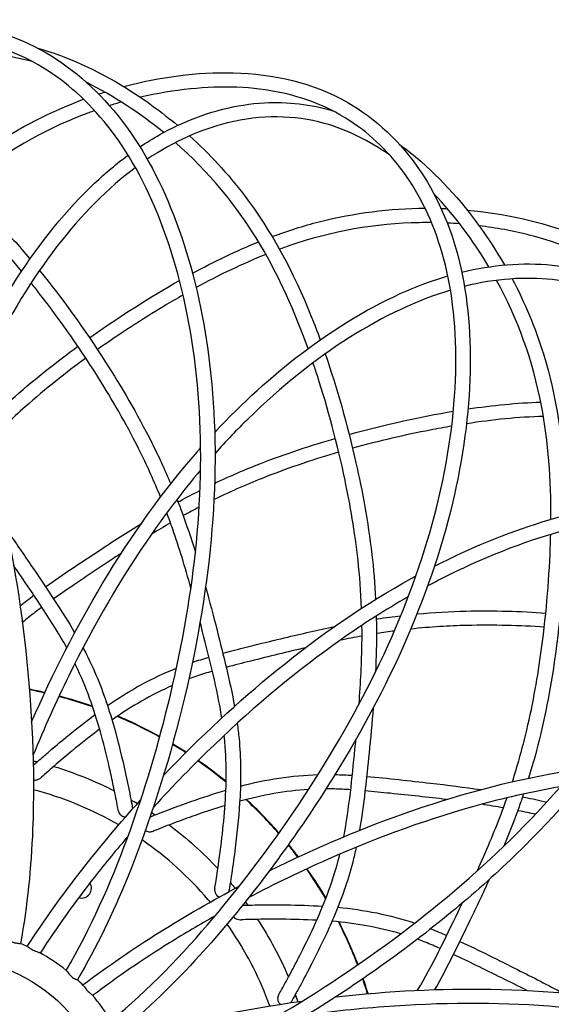
# Model space of a CAD drawing. Units: millimetres. Extents: x 565 to 1751, y 931 to 2219.
# Drawn here: x 807 to 918, y 1185 to 1390 of the extents above; entities that cross this region are included whole.
import ezdxf

# ---------------------------------------------------------------- set-up
doc = ezdxf.new("R2010")
doc.units = ezdxf.units.MM
doc.header["$LTSCALE"] = 10
doc.layers.add('Spigoli visibili(ISO)', color=179, linetype='Continuous', lineweight=25, true_color=0x262659)

msp = doc.modelspace()

# ---------------------------------------------------------------- linework, layer by layer
at = {"layer": 'Spigoli visibili(ISO)'}
msp.add_circle((791.85, 1160.59), 34.5, dxfattribs=at)
for centre, radius, start, end in [((791.85, 1160.59), 92, 77.076, 79.1201), ((791.85, 1160.59), 91.89, 77.0902, 79.1018), ((791.85, 1160.59), 91.89, 70.5679, 75.1842), ((791.85, 1160.59), 92, 70.6202, 75.1721), ((791.85, 1160.59), 91.89, 61.0333, 67.1638), ((791.85, 1160.59), 92, 61.0494, 67.1208), ((791.85, 1160.59), 91.89, 57.0854, 59.1009), ((791.85, 1160.59), 92, 57.0712, 59.1192), ((791.85, 1160.59), 91.89, 50.5697, 55.1788), ((791.85, 1160.59), 92, 50.622, 55.1667), ((791.85, 1160.59), 91.89, 41.0296, 47.1544), ((791.85, 1160.59), 92, 41.0458, 47.1113), ((791.85, 1160.59), 91.89, 37.078, 39.0977), ((791.85, 1160.59), 92, 37.0638, 39.1161), ((791.85, 1160.59), 91.89, 30.5676, 35.1721), ((791.85, 1160.59), 92, 30.6199, 35.16), ((820.1, 1209.52), 2.05, 253.3781, 32.1483), ((791.85, 1160.59), 91.89, 21.0235, 27.1442), ((791.85, 1160.59), 92, 21.0397, 27.1012), ((791.85, 1160.59), 40.5, 65.1257, 67.5245), ((791.85, 1160.59), 40.5, 51.7864, 61.2896), ((791.85, 1160.59), 40.5, 45.1093, 47.5167), ((791.85, 1160.59), 91.89, 17.0695, 19.0908), ((791.85, 1160.59), 92, 17.0553, 19.1091), ((791.85, 1160.59), 40.5, 31.7745, 41.2776)]:
    msp.add_arc(centre, radius, start, end, dxfattribs=at)
for points, knots in [([(752.83, 1376.06), (759.27, 1380.55), (766.18, 1384.19), (781.34, 1389.26), (789.74, 1390.32), (804.57, 1387.73), (811.11, 1384.95), (822.55, 1376.54), (827.62, 1371.15), (835.97, 1358), (839.38, 1350.36), (844.53, 1333.51), (846.33, 1324.25), (848.18, 1304.25), (848.13, 1293.39), (846.04, 1270.82), (843.99, 1258.96), (838.11, 1235.3), (834.4, 1223.29), (826.64, 1204.38), (823.22, 1197.25), (819.21, 1190.45)], [31.01887, 31.01887, 31.01887, 31.01887, 36.157244, 36.157244, 41.884481, 41.884481, 46.53684, 46.53684, 50.737942, 50.737942, 54.653506, 54.653506, 58.484342, 58.484342, 62.464479, 62.464479, 66.472691, 66.472691, 70.337187, 70.337187, 72.709688, 72.709688, 72.709688, 72.709688]), ([(816.89, 1192.42), (822, 1201.17), (826.14, 1210.49), (833.26, 1229.79), (836.24, 1239.87), (841.19, 1260.54), (843.02, 1271.2), (845.06, 1292.22), (845.2, 1302.65), (843.58, 1322.59), (841.79, 1332.15), (836.63, 1349.18), (833.24, 1356.75), (825.48, 1368.87), (821.13, 1373.61), (811.74, 1380.96), (806.64, 1383.53), (795.8, 1386.61), (790, 1386.9), (778.1, 1385.26), (771.97, 1383.22), (762.94, 1378.85), (759.84, 1377.1), (756.85, 1375.15)], [0.000827, 0.000827, 0.000827, 0.000827, 3.05048, 3.05048, 6.329292, 6.329292, 9.954094, 9.954094, 13.781075, 13.781075, 17.747421, 17.747421, 21.700094, 21.700094, 25.486974, 25.486974, 29.394063, 29.394063, 33.627068, 33.627068, 38.129619, 38.129619, 40.544951, 40.544951, 40.544951, 40.544951]), ([(810.96, 1384.39), (812.79, 1383.88), (814.6, 1383.28), (822.91, 1380.09), (829.19, 1376.53), (836.77, 1371.02), (838.46, 1369.7), (840.12, 1368.31)], [34.691618, 34.691618, 34.691618, 34.691618, 35.995204, 35.995204, 40.754735, 40.754735, 42.159274, 42.159274, 42.159274, 42.159274]), ([(809.85, 1381.59), (804.84, 1382.96), (799.75, 1383.56), (788.27, 1382.65), (781.81, 1380.42), (771.06, 1373.23), (766.58, 1368.95), (762.62, 1363.53)], [36.849245, 36.849245, 36.849245, 36.849245, 40.585315, 40.585315, 45.408852, 45.408852, 49.17341, 49.17341, 49.17341, 49.17341]), ([(681.49, 1349.73), (685.95, 1356.08), (691.13, 1361.8), (703.54, 1371.76), (711.05, 1375.67), (725.89, 1378.39), (733, 1378.05), (746.63, 1374.12), (753.25, 1370.81), (765.61, 1361.37), (771.44, 1355.38), (782.05, 1341.35), (786.92, 1333.29), (795.52, 1315.17), (799.21, 1304.97), (805, 1283.07), (807.14, 1271.25), (809.75, 1247.01), (810.38, 1234.46), (809.59, 1213.9), (808.81, 1205.89), (807.34, 1198.01)], [31.018578, 31.018578, 31.018578, 31.018578, 36.095184, 36.095184, 41.83034, 41.83034, 46.492435, 46.492435, 50.697128, 50.697128, 54.61499, 54.61499, 58.443939, 58.443939, 62.422957, 62.422957, 66.431824, 66.431824, 70.298486, 70.298486, 72.710699, 72.710699, 72.710699, 72.710699]), ([(828.87, 1376.4), (836.43, 1378.41), (844.15, 1379.46), (860.1, 1379.07), (868.37, 1377.21), (881.43, 1369.71), (886.6, 1364.92), (894.56, 1353.01), (897.45, 1346.27), (900.82, 1331.02), (901.42, 1322.64), (900.49, 1304.99), (899.01, 1295.67), (893.9, 1276.24), (890.12, 1266.05), (880.43, 1245.55), (874.45, 1235.11), (860.82, 1214.89), (853.23, 1204.88), (839.48, 1189.79), (833.84, 1184.28), (827.78, 1179.28)], [31.016895, 31.016895, 31.016895, 31.016895, 36.13849, 36.13849, 41.868178, 41.868178, 46.52345, 46.52345, 50.727881, 50.727881, 54.66119, 54.66119, 58.492292, 58.492292, 62.473317, 62.473317, 66.48152, 66.48152, 70.345453, 70.345453, 72.708372, 72.708372, 72.708372, 72.708372]), ([(826.27, 1181.93), (834.07, 1188.41), (841.14, 1195.74), (854.43, 1211.45), (860.68, 1219.91), (872.41, 1237.63), (877.76, 1247.03), (886.88, 1266.08), (890.57, 1275.83), (895.87, 1295.12), (897.45, 1304.71), (898.43, 1322.48), (897.83, 1330.76), (894.68, 1344.8), (892.22, 1350.75), (885.91, 1360.86), (882, 1365.02), (872.87, 1371.62), (867.51, 1373.87), (855.76, 1376.41), (849.31, 1376.58), (839.32, 1375.56), (835.82, 1374.97), (832.34, 1374.17)], [0.000813, 0.000813, 0.000813, 0.000813, 3.050605, 3.050605, 6.329545, 6.329545, 9.954395, 9.954395, 13.781342, 13.781342, 17.747635, 17.747635, 21.700382, 21.700382, 25.488707, 25.488707, 29.392693, 29.392693, 33.627932, 33.627932, 38.130498, 38.130498, 40.544156, 40.544156, 40.544156, 40.544156]), ([(792.58, 1357.3), (795.28, 1359.6), (798.06, 1361.74), (807.15, 1367.9), (813.74, 1371.25), (820.51, 1373.75)], [22.307205, 22.307205, 22.307205, 22.307205, 24.45479, 24.45479, 29.112148, 29.112148, 29.112148, 29.112148]), ([(822.81, 1371.39), (822, 1371.11), (821.2, 1370.81), (812.03, 1367.28), (803.93, 1362.67), (795.97, 1356.24), (795.44, 1355.8), (794.91, 1355.35)], [42.763178, 42.763178, 42.763178, 42.763178, 43.329625, 43.329625, 49.280296, 49.280296, 49.709561, 49.709561, 49.709561, 49.709561]), ([(832.25, 1363.85), (835, 1365.68), (837.78, 1367.24), (846.48, 1371.23), (852.45, 1372.7), (863.12, 1373.3), (867.91, 1372.71), (872.43, 1371.35)], [22.149165, 22.149165, 22.149165, 22.149165, 23.939172, 23.939172, 27.767658, 27.767658, 31.058429, 31.058429, 31.058429, 31.058429]), ([(769.24, 1371.12), (774.38, 1369.03), (779.41, 1366.44), (792.03, 1358.34), (799.23, 1351.91), (807.08, 1343.18), (808.22, 1341.87), (809.34, 1340.53)], [42.873407, 42.873407, 42.873407, 42.873407, 46.462158, 46.462158, 52.259462, 52.259462, 53.254834, 53.254834, 53.254834, 53.254834]), ([(884.35, 1362.09), (880.1, 1365.09), (875.52, 1367.41), (864.41, 1370.47), (857.57, 1370.58), (845.03, 1367.5), (839.36, 1365.01), (833.79, 1361.27)], [36.847727, 36.847727, 36.847727, 36.847727, 40.591585, 40.591585, 45.413596, 45.413596, 49.173368, 49.173368, 49.173368, 49.173368]), ([(807.59, 1337.96), (802.31, 1344.31), (796.81, 1349.97), (783.5, 1360.86), (775.36, 1365.52), (766.96, 1368.8)], [18.182944, 18.182944, 18.182944, 18.182944, 22.919548, 22.919548, 28.930987, 28.930987, 28.930987, 28.930987]), ([(842.6, 1366.14), (846.72, 1362.42), (850.57, 1358.26), (859.66, 1346.33), (864.22, 1337.83), (868.61, 1326.95), (869.23, 1325.33), (869.83, 1323.69)], [42.872067, 42.872067, 42.872067, 42.872067, 46.462687, 46.462687, 52.25991, 52.25991, 53.25388, 53.25388, 53.25388, 53.25388]), ([(867.3, 1321.87), (864.51, 1329.64), (861.28, 1336.84), (852.49, 1351.62), (846.45, 1358.79), (839.67, 1364.74)], [18.182946, 18.182946, 18.182946, 18.182946, 22.918866, 22.918866, 28.931388, 28.931388, 28.931388, 28.931388]), ([(886.36, 1364.34), (887.91, 1363.24), (889.4, 1362.05), (896.12, 1356.21), (900.8, 1350.71), (906.04, 1342.94), (907.17, 1341.12), (908.25, 1339.26)], [34.691429, 34.691429, 34.691429, 34.691429, 35.996643, 35.996643, 40.759478, 40.759478, 42.158876, 42.158876, 42.158876, 42.158876]), ([(795.27, 1314.9), (798.59, 1322.72), (802.41, 1329.93), (811.54, 1344.14), (817.06, 1350.88), (825.1, 1358.44), (827.43, 1360.39), (829.79, 1362.12)], [12.943881, 12.943881, 12.943881, 12.943881, 16.168072, 16.168072, 20.064145, 20.064145, 21.613228, 21.613228, 21.613228, 21.613228]), ([(831.32, 1359.53), (825.66, 1355.34), (820.08, 1349.74), (809.79, 1336.41), (805.01, 1328.63), (799.44, 1317.02), (798.1, 1313.97), (796.83, 1310.81)], [49.729211, 49.729211, 49.729211, 49.729211, 53.568538, 53.568538, 57.353044, 57.353044, 58.63619, 58.63619, 58.63619, 58.63619]), ([(859.81, 1345.18), (863.07, 1346.39), (866.33, 1347.42), (876.98, 1350.13), (884.4, 1351.04), (891.68, 1351.08)], [22.308135, 22.308135, 22.308135, 22.308135, 24.408112, 24.408112, 29.113272, 29.113272, 29.113272, 29.113272]), ([(900.45, 1350.7), (908.18, 1350.01), (915.73, 1348.39), (930.55, 1342.62), (937.7, 1338.07), (947.47, 1326.58), (950.73, 1320.25), (954.14, 1306.48), (954.59, 1299.1), (952.59, 1283.67), (950.32, 1275.63), (943.48, 1259.42), (938.93, 1251.17), (927.54, 1234.67), (920.54, 1226.37), (904.48, 1210.41), (895.31, 1202.64), (875.62, 1188.27), (865.07, 1181.45), (846.88, 1171.86), (839.56, 1168.53), (832.01, 1165.86)], [31.018618, 31.018618, 31.018618, 31.018618, 36.09521, 36.09521, 41.830349, 41.830349, 46.49244, 46.49244, 50.697142, 50.697142, 54.614989, 54.614989, 58.443947, 58.443947, 62.422962, 62.422962, 66.431829, 66.431829, 70.29849, 70.29849, 72.708246, 72.708246, 72.708246, 72.708246]), ([(831.5, 1168.86), (841.04, 1172.28), (850.2, 1176.75), (868.05, 1186.97), (876.82, 1192.78), (893.9, 1205.42), (902.15, 1212.42), (917.23, 1227.21), (924.03, 1235.11), (935.61, 1251.42), (940.37, 1259.9), (947.37, 1276.26), (949.64, 1284.24), (951.49, 1298.51), (951.2, 1304.94), (948.73, 1316.6), (946.47, 1321.85), (940.15, 1331.17), (935.89, 1335.12), (925.72, 1341.52), (919.71, 1343.89), (909.98, 1346.34), (906.49, 1346.99), (902.95, 1347.43)], [0.000786, 0.000786, 0.000786, 0.000786, 3.050684, 3.050684, 6.329716, 6.329716, 9.954616, 9.954616, 13.781569, 13.781569, 17.747811, 17.747811, 21.700544, 21.700544, 25.489016, 25.489016, 29.39313, 29.39313, 33.628354, 33.628354, 38.131022, 38.131022, 40.543372, 40.543372, 40.543372, 40.543372]), ([(893.03, 1348.08), (892.18, 1348.09), (891.33, 1348.08), (881.49, 1347.9), (872.31, 1346.34), (862.63, 1343.01), (861.98, 1342.78), (861.33, 1342.54)], [42.763128, 42.763128, 42.763128, 42.763128, 43.330031, 43.330031, 49.281014, 49.281014, 49.709574, 49.709574, 49.709574, 49.709574]), ([(899.33, 1337.76), (902.55, 1338.54), (905.69, 1339.05), (915.23, 1339.83), (921.34, 1339.17), (931.57, 1336.09), (935.88, 1333.89), (939.66, 1331.07)], [22.147531, 22.147531, 22.147531, 22.147531, 23.939165, 23.939165, 27.767693, 27.767693, 31.057748, 31.057748, 31.057748, 31.057748]), ([(811.33, 1338.13), (816.05, 1332.31), (820.6, 1326.01), (828.36, 1313.96), (831.59, 1308.5), (836.07, 1299.56), (837.39, 1296.73), (838.67, 1293.69)], [53.841654, 53.841654, 53.841654, 53.841654, 58.057296, 58.057296, 61.12074, 61.12074, 62.414988, 62.414988, 62.414988, 62.414988]), ([(847.84, 1304.41), (853.64, 1310.62), (859.69, 1316.09), (873.14, 1326.33), (880.63, 1330.77), (890.76, 1335.13), (893.62, 1336.16), (896.43, 1336.98)], [12.942674, 12.942674, 12.942674, 12.942674, 16.168083, 16.168083, 20.064172, 20.064172, 21.611748, 21.611748, 21.611748, 21.611748]), ([(947.69, 1318.28), (944.72, 1322.56), (941.21, 1326.31), (931.81, 1332.99), (925.43, 1335.42), (912.58, 1336.82), (906.4, 1336.42), (899.89, 1334.81)], [36.847164, 36.847164, 36.847164, 36.847164, 40.59198, 40.59198, 45.413915, 45.413915, 49.173704, 49.173704, 49.173704, 49.173704]), ([(836.56, 1290.94), (835.22, 1294.22), (833.85, 1297.24), (829.76, 1305.53), (826.99, 1310.35), (819.99, 1321.59), (815.72, 1327.65), (810.76, 1334.04), (810.17, 1334.79), (809.57, 1335.53)], [9.01768, 9.01768, 9.01768, 9.01768, 10.385917, 10.385917, 13.047232, 13.047232, 17.048017, 17.048017, 17.585269, 17.585269, 17.585269, 17.585269]), ([(917.91, 1286.32), (917.95, 1294.59), (917.37, 1302.47), (914.16, 1319.37), (910.93, 1328.16), (906.6, 1336.06)], [18.183462, 18.183462, 18.183462, 18.183462, 22.926393, 22.926393, 28.931768, 28.931768, 28.931768, 28.931768]), ([(909.84, 1336.37), (912.45, 1331.46), (914.64, 1326.23), (919.1, 1311.9), (920.48, 1302.35), (920.88, 1290.63), (920.91, 1288.91), (920.91, 1287.17)], [42.871614, 42.871614, 42.871614, 42.871614, 46.467692, 46.467692, 52.264081, 52.264081, 53.253476, 53.253476, 53.253476, 53.253476]), ([(841.24, 1333.02), (839.94, 1332.27), (838.63, 1331.51), (832.74, 1327.95), (828.11, 1324.99), (823.38, 1321.64)], [54.126518, 54.126518, 54.126518, 54.126518, 54.984755, 54.984755, 57.991015, 57.991015, 57.991015, 57.991015]), ([(896.98, 1334.02), (890.23, 1332.01), (883.07, 1328.67), (868.83, 1319.66), (861.68, 1313.98), (852.48, 1304.98), (850.18, 1302.57), (847.91, 1300.03)], [49.729332, 49.729332, 49.729332, 49.729332, 53.568815, 53.568815, 57.353326, 57.353326, 58.63605, 58.63605, 58.63605, 58.63605]), ([(798.88, 1304.92), (801.39, 1307.47), (803.86, 1309.78), (810.74, 1315.85), (815.07, 1319.24), (819.31, 1322.33)], [9.501488, 9.501488, 9.501488, 9.501488, 10.939977, 10.939977, 13.601529, 13.601529, 13.601529, 13.601529]), ([(870.87, 1320.75), (873.32, 1313.66), (875.44, 1306.18), (878.61, 1292.2), (879.79, 1285.97), (880.93, 1276.03), (881.21, 1272.93), (881.37, 1269.63)], [53.840701, 53.840701, 53.840701, 53.840701, 58.057889, 58.057889, 61.121159, 61.121159, 62.414177, 62.414177, 62.414177, 62.414177]), ([(820.96, 1319.89), (816.85, 1316.87), (812.66, 1313.53), (805.6, 1307.33), (802.79, 1304.67), (799.91, 1301.69)], [58.50421, 58.50421, 58.50421, 58.50421, 61.099947, 61.099947, 62.753346, 62.753346, 62.753346, 62.753346]), ([(878.44, 1267.78), (878.31, 1271.31), (878.05, 1274.62), (877.05, 1283.81), (876.09, 1289.28), (873.36, 1302.24), (871.42, 1309.4), (868.94, 1317.1), (868.64, 1318), (868.34, 1318.9)], [9.017757, 9.017757, 9.017757, 9.017757, 10.385669, 10.385669, 13.04689, 13.04689, 17.047497, 17.047497, 17.58527, 17.58527, 17.58527, 17.58527]), ([(897.24, 1305.71), (895.76, 1305.46), (894.26, 1305.18), (887.51, 1303.86), (882.15, 1302.66), (876.56, 1301.13)], [54.126083, 54.126083, 54.126083, 54.126083, 54.984709, 54.984709, 57.990609, 57.990609, 57.990609, 57.990609]), ([(958.92, 1302.08), (966.01, 1298.76), (972.6, 1294.61), (984.56, 1284.06), (989.69, 1277.32), (994.89, 1263.18), (995.77, 1256.18), (994.21, 1241.95), (992.09, 1234.92), (984.87, 1221.08), (979.94, 1214.27), (967.88, 1201.35), (960.76, 1195.16), (944.35, 1183.57), (934.91, 1178.18), (914.31, 1168.71), (903.02, 1164.56), (879.58, 1157.82), (867.33, 1155.04), (847.09, 1152.32), (839.24, 1151.72), (831.38, 1151.79)], [31.017497, 31.017497, 31.017497, 31.017497, 36.138182, 36.138182, 41.867913, 41.867913, 46.52323, 46.52323, 50.727657, 50.727657, 54.661124, 54.661124, 58.492217, 58.492217, 62.473241, 62.473241, 66.481446, 66.481446, 70.345382, 70.345382, 72.708012, 72.708012, 72.708012, 72.708012]), ([(847.82, 1293.8), (851.09, 1295.36), (854.24, 1296.7), (862.77, 1300.03), (867.96, 1301.72), (872.96, 1303.17)], [9.501506, 9.501506, 9.501506, 9.501506, 10.959021, 10.959021, 13.599316, 13.599316, 13.599316, 13.599316]), ([(809.67, 1244.16), (814.1, 1254.29), (819.05, 1263.94), (830.47, 1282.97), (837.13, 1292.25), (844.41, 1300.61), (844.66, 1300.9), (844.9, 1301.18)], [4.738873, 4.738873, 4.738873, 4.738873, 8.259309, 8.259309, 12.253906, 12.253906, 12.393968, 12.393968, 12.393968, 12.393968]), ([(873.67, 1300.31), (868.78, 1298.88), (863.7, 1297.18), (854.96, 1293.76), (851.4, 1292.23), (847.68, 1290.41)], [58.505048, 58.505048, 58.505048, 58.505048, 61.100017, 61.100017, 62.752916, 62.752916, 62.752916, 62.752916]), ([(831.93, 1154.78), (842.07, 1154.73), (852.2, 1155.81), (872.48, 1159.3), (882.7, 1161.76), (903.08, 1167.8), (913.22, 1171.56), (932.45, 1180.3), (941.54, 1185.39), (958, 1196.76), (965.38, 1203.1), (977.55, 1216.08), (982.41, 1222.8), (989.03, 1235.58), (990.96, 1241.72), (992.62, 1253.52), (992.3, 1259.22), (989.55, 1270.15), (986.89, 1275.32), (979.52, 1284.81), (974.69, 1289.09), (966.38, 1294.73), (963.33, 1296.53), (960.15, 1298.15)], [0.000816, 0.000816, 0.000816, 0.000816, 3.050695, 3.050695, 6.329722, 6.329722, 9.954623, 9.954623, 13.781608, 13.781608, 17.747919, 17.747919, 21.700645, 21.700645, 25.488932, 25.488932, 29.392998, 29.392998, 33.628292, 33.628292, 38.13095, 38.13095, 40.543043, 40.543043, 40.543043, 40.543043]), ([(844.89, 1296.56), (841.38, 1292.41), (837.97, 1287.97), (828.46, 1274.32), (822.64, 1264.36), (814.79, 1248.4), (812.3, 1242.85), (809.96, 1237.15)], [59.210577, 59.210577, 59.210577, 59.210577, 61.22679, 61.22679, 65.077391, 65.077391, 67.019716, 67.019716, 67.019716, 67.019716]), ([(840.2, 1289.9), (840.33, 1289.98), (840.46, 1290.05), (842, 1290.89), (843.39, 1291.62), (844.76, 1292.31)], [8.4046298, 8.4046298, 8.4046298, 8.4046298, 8.4589803, 8.4589803, 9.0538199, 9.0538199, 9.0538199, 9.0538199]), ([(839.98, 1290.48), (840.31, 1289.63), (840.65, 1288.76), (841.95, 1285.24), (842.9, 1282.42), (843.81, 1279.48)], [62.858731, 62.858731, 62.858731, 62.858731, 63.203838, 63.203838, 64.230456, 64.230456, 64.230456, 64.230456]), ([(893.65, 1276.57), (901.23, 1280.43), (908.79, 1283.5), (924.93, 1288.52), (933.49, 1290.13), (944.5, 1290.76), (947.53, 1290.75), (950.45, 1290.56)], [12.941177, 12.941177, 12.941177, 12.941177, 16.168171, 16.168171, 20.064371, 20.064371, 21.610241, 21.610241, 21.610241, 21.610241]), ([(842.88, 1272.04), (841.68, 1276.35), (840.42, 1280.46), (838.68, 1285.41), (838.27, 1286.55), (837.85, 1287.66)], [6.703083, 6.703083, 6.703083, 6.703083, 8.130298, 8.130298, 8.571896, 8.571896, 8.571896, 8.571896]), ([(844.59, 1288.85), (843.55, 1288.31), (842.5, 1287.75), (841.38, 1287.13), (841.32, 1287.1), (841.27, 1287.07)], [63.204072, 63.204072, 63.204072, 63.204072, 63.6542861, 63.6542861, 63.6770077, 63.6770077, 63.6770077, 63.6770077]), ([(949.96, 1287.59), (942.93, 1288.01), (935.07, 1287.32), (918.62, 1283.73), (909.96, 1280.84), (898.23, 1275.53), (895.22, 1274.05), (892.22, 1272.44)], [49.729184, 49.729184, 49.729184, 49.729184, 53.563959, 53.563959, 57.348437, 57.348437, 58.636149, 58.636149, 58.636149, 58.636149]), ([(812.57, 1272.28), (816.28, 1274.91), (820.06, 1277.35), (826.68, 1281.75), (829.66, 1283.66), (832.56, 1285.44)], [4.835455, 4.835455, 4.835455, 4.835455, 6.212452, 6.212452, 7.365775, 7.365775, 7.365775, 7.365775]), ([(804.48, 1284.05), (806.27, 1281.54), (808.06, 1278.94), (812.82, 1271.92), (815.92, 1267.43), (818.65, 1262.71)], [65.045001, 65.045001, 65.045001, 65.045001, 66.023436, 66.023436, 67.656727, 67.656727, 67.656727, 67.656727]), ([(909.88, 1231.68), (910.96, 1235.05), (911.86, 1238.26), (914.06, 1247.24), (915.03, 1252.71), (916.89, 1265.83), (917.51, 1273.22), (917.82, 1281.3), (917.84, 1282.24), (917.87, 1283.18)], [9.017898, 9.017898, 9.017898, 9.017898, 10.388427, 10.388427, 13.050667, 13.050667, 17.053227, 17.053227, 17.585368, 17.585368, 17.585368, 17.585368]), ([(920.89, 1284.05), (920.78, 1276.56), (920.19, 1268.77), (918.39, 1254.54), (917.36, 1248.28), (915.04, 1238.57), (914.23, 1235.57), (913.26, 1232.43)], [53.841667, 53.841667, 53.841667, 53.841667, 58.06278, 58.06278, 61.125425, 61.125425, 62.412838, 62.412838, 62.412838, 62.412838]), ([(828.4, 1279.27), (825.19, 1277.18), (821.91, 1274.96), (817.16, 1271.75), (815.7, 1270.77), (814.25, 1269.76)], [65.394533, 65.394533, 65.394533, 65.394533, 66.627147, 66.627147, 67.163055, 67.163055, 67.163055, 67.163055]), ([(817, 1259.56), (814.01, 1264.97), (810.45, 1270.07), (806.69, 1275.61), (806.3, 1276.18), (805.92, 1276.74)], [3.864605, 3.864605, 3.864605, 3.864605, 5.718565, 5.718565, 5.930112, 5.930112, 5.930112, 5.930112]), ([(837.18, 1233.01), (844.81, 1241.02), (852.76, 1248.4), (870, 1262.38), (879.43, 1268.82), (889.13, 1274.18), (889.46, 1274.36), (889.79, 1274.54)], [4.737721, 4.737721, 4.737721, 4.737721, 8.259355, 8.259355, 12.253954, 12.253954, 12.392713, 12.392713, 12.392713, 12.392713]), ([(845.94, 1272.23), (846.76, 1269.28), (847.56, 1266.24), (849.63, 1258.03), (851, 1252.74), (851.96, 1247.38)], [65.047237, 65.047237, 65.047237, 65.047237, 66.021894, 66.021894, 67.656046, 67.656046, 67.656046, 67.656046]), ([(888.19, 1270.2), (883.48, 1267.51), (878.77, 1264.51), (865.18, 1254.95), (856.31, 1247.59), (843.46, 1235.26), (839.21, 1230.89), (835.05, 1226.33)], [59.21044, 59.21044, 59.21044, 59.21044, 61.221919, 61.221919, 65.072515, 65.072515, 67.019368, 67.019368, 67.019368, 67.019368]), ([(811.82, 1268.01), (810.9, 1267.34), (809.99, 1266.65), (808.64, 1265.58), (808.2, 1265.22), (807.76, 1264.85)], [67.4651683, 67.4651683, 67.4651683, 67.4651683, 67.8099, 67.8099, 67.9822102, 67.9822102, 67.9822102, 67.9822102]), ([(890, 1266.61), (893.57, 1266.95), (896.94, 1267.13), (906.11, 1267.36), (911.61, 1267.17), (916.85, 1266.81)], [9.501395, 9.501395, 9.501395, 9.501395, 10.940105, 10.940105, 13.601496, 13.601496, 13.601496, 13.601496]), ([(849.33, 1244.98), (848.37, 1251.08), (846.77, 1257.08), (845.14, 1263.57), (844.97, 1264.24), (844.79, 1264.91)], [3.864457, 3.864457, 3.864457, 3.864457, 5.716383, 5.716383, 5.929712, 5.929712, 5.929712, 5.929712]), ([(881.5, 1266.17), (881.52, 1265.25), (881.54, 1264.32), (881.56, 1260.57), (881.5, 1257.62), (881.36, 1254.56)], [62.858005, 62.858005, 62.858005, 62.858005, 63.203819, 63.203819, 64.226976, 64.226976, 64.226976, 64.226976]), ([(881.51, 1265.56), (881.61, 1265.57), (881.71, 1265.59), (883.45, 1265.85), (885.05, 1266.07), (886.62, 1266.25)], [8.4047101, 8.4047101, 8.4047101, 8.4047101, 8.4417427, 8.4417427, 9.0539087, 9.0539087, 9.0539087, 9.0539087]), ([(849.52, 1258.45), (853.87, 1259.64), (858.23, 1260.63), (865.96, 1262.5), (869.44, 1263.29), (872.8, 1263.98)], [4.835344, 4.835344, 4.835344, 4.835344, 6.202251, 6.202251, 7.36589, 7.36589, 7.36589, 7.36589]), ([(877.92, 1247.85), (878.26, 1252.31), (878.48, 1256.61), (878.55, 1261.85), (878.55, 1263.06), (878.53, 1264.25)], [6.703098, 6.703098, 6.703098, 6.703098, 8.130017, 8.130017, 8.571769, 8.571769, 8.571769, 8.571769]), ([(885.28, 1263.06), (884.12, 1262.91), (882.94, 1262.74), (881.67, 1262.54), (881.61, 1262.53), (881.55, 1262.52)], [63.204813, 63.204813, 63.204813, 63.204813, 63.6540208, 63.6540208, 63.6777031, 63.6777031, 63.6777031, 63.6777031]), ([(916.53, 1263.88), (911.45, 1264.21), (906.09, 1264.35), (896.7, 1264.13), (892.84, 1263.91), (888.71, 1263.47)], [58.504629, 58.504629, 58.504629, 58.504629, 61.099396, 61.099396, 62.753838, 62.753838, 62.753838, 62.753838]), ([(820.39, 1259.59), (820.9, 1258.63), (821.38, 1257.67), (823.58, 1253.07), (824.99, 1249.29), (827.14, 1242.23), (827.98, 1238.94), (829.14, 1233.94), (829.53, 1232.14), (830.05, 1229.63), (830.22, 1228.78), (830.43, 1227.69), (830.49, 1227.35), (830.63, 1226.62), (830.69, 1226.3), (830.72, 1226.1)], [68.01426, 68.01426, 68.01426, 68.01426, 68.337895, 68.337895, 69.543317, 69.543317, 70.553868, 70.553868, 71.118646, 71.118646, 71.434449, 71.434449, 71.602926, 71.602926, 71.853214, 71.853214, 71.853214, 71.853214]), ([(866.73, 1259.56), (863.02, 1258.71), (859.2, 1257.77), (853.65, 1256.38), (851.95, 1255.96), (850.24, 1255.5)], [65.399961, 65.399961, 65.399961, 65.399961, 66.627358, 66.627358, 67.163789, 67.163789, 67.163789, 67.163789]), ([(827.75, 1225.67), (827.7, 1225.95), (827.62, 1226.38), (827.41, 1227.47), (827.29, 1228.11), (826.99, 1229.58), (826.82, 1230.44), (826.36, 1232.58), (826.07, 1233.91), (825.23, 1237.5), (824.65, 1239.81), (822.69, 1246.81), (821.05, 1251.49), (818.83, 1256.04), (818.77, 1256.17), (818.7, 1256.31)], [0, 0, 0, 0, 0.287602, 0.287602, 0.551017, 0.551017, 0.845197, 0.845197, 1.265952, 1.265952, 1.978826, 1.978826, 3.452033, 3.452033, 3.497273, 3.497273, 3.497273, 3.497273]), ([(847.35, 1254.69), (846.26, 1254.37), (845.17, 1254.04), (843.54, 1253.49), (843, 1253.3), (842.46, 1253.1)], [67.4659519, 67.4659519, 67.4659519, 67.4659519, 67.8101931, 67.8101931, 67.9828735, 67.9828735, 67.9828735, 67.9828735]), ([(880.88, 1247.03), (880.64, 1243.95), (880.33, 1240.81), (879.46, 1232.37), (878.95, 1226.94), (878.02, 1221.57)], [65.043336, 65.043336, 65.043336, 65.043336, 66.021386, 66.021386, 67.655155, 67.655155, 67.655155, 67.655155]), ([(810.01, 1235.08), (810.11, 1235.17), (810.21, 1235.26), (810.65, 1235.66), (811.04, 1236), (812.04, 1236.88), (812.69, 1237.44), (814.47, 1238.97), (815.65, 1239.96), (818.82, 1242.56), (820.85, 1244.16), (822.93, 1245.7)], [0.105199, 0.105199, 0.105199, 0.105199, 0.162277, 0.162277, 0.348252, 0.348252, 0.623, 0.623, 1.093315, 1.093315, 1.869426, 1.869426, 1.869426, 1.869426]), ([(823.85, 1242.64), (821.91, 1241.18), (820.01, 1239.66), (817.01, 1237.19), (815.88, 1236.23), (814.24, 1234.82), (813.69, 1234.34), (812.63, 1233.41), (812.12, 1232.95), (811.75, 1232.61)], [70.117544, 70.117544, 70.117544, 70.117544, 70.848463, 70.848463, 71.302987, 71.302987, 71.544715, 71.544715, 71.802247, 71.802247, 71.802247, 71.802247]), ([(852.53, 1243.84), (852.67, 1242.78), (852.8, 1241.71), (853.29, 1236.64), (853.33, 1232.6), (852.93, 1225.23), (852.59, 1221.85), (851.98, 1216.75), (851.73, 1214.93), (851.35, 1212.39), (851.22, 1211.53), (851.05, 1210.44), (850.99, 1210.09), (850.87, 1209.37), (850.82, 1209.04), (850.78, 1208.84)], [68.013721, 68.013721, 68.013721, 68.013721, 68.33624, 68.33624, 69.541823, 69.541823, 70.552862, 70.552862, 71.117882, 71.117882, 71.433865, 71.433865, 71.602392, 71.602392, 71.852778, 71.852778, 71.852778, 71.852778]), ([(847.84, 1209.46), (847.89, 1209.73), (847.96, 1210.17), (848.14, 1211.26), (848.24, 1211.9), (848.47, 1213.38), (848.6, 1214.25), (848.9, 1216.42), (849.08, 1217.77), (849.52, 1221.43), (849.76, 1223.8), (850.32, 1231.04), (850.37, 1236), (849.85, 1241.03), (849.83, 1241.18), (849.82, 1241.34)], [0, 0, 0, 0, 0.287347, 0.287347, 0.550719, 0.550719, 0.844814, 0.844814, 1.265388, 1.265388, 1.977903, 1.977903, 3.450217, 3.450217, 3.496989, 3.496989, 3.496989, 3.496989]), ([(874.72, 1220.22), (875.91, 1226.28), (876.46, 1232.46), (877.14, 1239.12), (877.21, 1239.81), (877.28, 1240.5)], [3.864403, 3.864403, 3.864403, 3.864403, 5.716171, 5.716171, 5.929961, 5.929961, 5.929961, 5.929961]), ([(997.24, 1236.39), (1002.71, 1230.9), (1007.45, 1224.8), (1015.1, 1210.85), (1017.65, 1202.77), (1017.75, 1187.69), (1016.18, 1180.75), (1009.94, 1168), (1005.54, 1162.06), (994.09, 1151.53), (987.18, 1146.83), (971.52, 1138.81), (962.74, 1135.41), (943.4, 1130.09), (932.71, 1128.23), (910.14, 1126.33), (898.12, 1126.27), (873.8, 1127.92), (861.34, 1129.47), (841.23, 1133.83), (833.49, 1135.98), (825.98, 1138.79)], [31.018036, 31.018036, 31.018036, 31.018036, 36.095499, 36.095499, 41.8306, 41.8306, 46.492644, 46.492644, 50.697339, 50.697339, 54.615169, 54.615169, 58.444136, 58.444136, 62.423155, 62.423155, 66.43202, 66.43202, 70.298671, 70.298671, 72.708846, 72.708846, 72.708846, 72.708846]), ([(859.21, 1213.13), (869.13, 1218.05), (879.12, 1222.26), (900.11, 1229.5), (911.17, 1232.32), (922.12, 1234.05), (922.49, 1234.1), (922.85, 1234.16)], [4.736291, 4.736291, 4.736291, 4.736291, 8.259424, 8.259424, 12.253982, 12.253982, 12.391578, 12.391578, 12.391578, 12.391578]), ([(810.05, 1232.08), (810.05, 1232.07), (810.06, 1232.07), (810.07, 1232.07), (810.08, 1232.07), (810.09, 1232.06), (810.1, 1232.06), (810.15, 1232.05), (810.19, 1232.05), (810.3, 1232.03), (810.37, 1232.03), (810.56, 1232.04), (810.69, 1232.06), (811.01, 1232.14), (811.19, 1232.22), (811.49, 1232.41), (811.63, 1232.5), (811.75, 1232.61)], [0.97930008, 0.97930008, 0.97930008, 0.97930008, 0.97988937, 0.97988937, 0.98085839, 0.98085839, 0.98238349, 0.98238349, 0.98747321, 0.98747321, 0.99549115, 0.99549115, 1.01104237, 1.01104237, 1.03282635, 1.03282635, 1.0498665, 1.0498665, 1.0498665, 1.0498665]), ([(827.52, 1141.41), (837.03, 1137.9), (846.92, 1135.44), (867.17, 1131.79), (877.62, 1130.61), (898.83, 1129.31), (909.65, 1129.37), (930.7, 1131.01), (940.99, 1132.69), (960.35, 1137.74), (969.45, 1141.17), (985.32, 1149.2), (992.19, 1153.86), (1002.78, 1163.6), (1006.7, 1168.71), (1012.3, 1179.23), (1013.94, 1184.7), (1015.1, 1195.91), (1014.37, 1201.68), (1010.69, 1213.11), (1007.61, 1218.79), (1001.73, 1226.93), (999.48, 1229.67), (997.04, 1232.28)], [0.000784, 0.000784, 0.000784, 0.000784, 3.050625, 3.050625, 6.329599, 6.329599, 9.954463, 9.954463, 13.781389, 13.781389, 17.747618, 17.747618, 21.700367, 21.700367, 25.488866, 25.488866, 29.392922, 29.392922, 33.62811, 33.62811, 38.130715, 38.130715, 40.544306, 40.544306, 40.544306, 40.544306]), ([(879.51, 1232.8), (884.04, 1232.43), (888.51, 1231.87), (896.4, 1230.99), (899.91, 1230.54), (903.28, 1230.04)], [4.835459, 4.835459, 4.835459, 4.835459, 6.212254, 6.212254, 7.36578, 7.36578, 7.36578, 7.36578]), ([(834.39, 1224.36), (834.51, 1224.41), (834.64, 1224.46), (835.2, 1224.69), (835.68, 1224.88), (836.93, 1225.36), (837.73, 1225.67), (839.93, 1226.5), (841.38, 1227.03), (845.25, 1228.38), (847.69, 1229.19), (850.16, 1229.92)], [0.105568, 0.105568, 0.105568, 0.105568, 0.162891, 0.162891, 0.349464, 0.349464, 0.624757, 0.624757, 1.096252, 1.096252, 1.86961, 1.86961, 1.86961, 1.86961]), ([(919.87, 1230.63), (914.51, 1229.71), (909.05, 1228.5), (892.99, 1224.15), (882.14, 1220.27), (865.86, 1213.08), (860.38, 1210.44), (854.93, 1207.57)], [59.210543, 59.210543, 59.210543, 59.210543, 61.22627, 61.22627, 65.07687, 65.07687, 67.01972, 67.01972, 67.01972, 67.01972]), ([(876.19, 1230.02), (875.05, 1230.09), (873.92, 1230.15), (872.2, 1230.2), (871.62, 1230.2), (871.04, 1230.2)], [67.4664965, 67.4664965, 67.4664965, 67.4664965, 67.8100239, 67.8100239, 67.9835401, 67.9835401, 67.9835401, 67.9835401]), ([(896.12, 1227.99), (892.33, 1228.45), (888.4, 1228.86), (882.69, 1229.45), (880.94, 1229.64), (879.18, 1229.79)], [65.395816, 65.395816, 65.395816, 65.395816, 66.627251, 66.627251, 67.164335, 67.164335, 67.164335, 67.164335]), ([(902.58, 1213.14), (904.42, 1217.22), (906.11, 1221.19), (907.95, 1226.09), (908.37, 1227.22), (908.76, 1228.34)], [6.703359, 6.703359, 6.703359, 6.703359, 8.133274, 8.133274, 8.572101, 8.572101, 8.572101, 8.572101]), ([(912.2, 1229.13), (911.91, 1228.25), (911.6, 1227.36), (910.33, 1223.83), (909.27, 1221.09), (908.09, 1218.27)], [62.856573, 62.856573, 62.856573, 62.856573, 63.206368, 63.206368, 64.225819, 64.225819, 64.225819, 64.225819]), ([(912, 1228.54), (912.15, 1228.52), (912.29, 1228.49), (914.01, 1228.14), (915.55, 1227.8), (917.04, 1227.45)], [8.4046335, 8.4046335, 8.4046335, 8.4046335, 8.4586288, 8.4586288, 9.0538389, 9.0538389, 9.0538389, 9.0538389]), ([(830.74, 1226.01), (830.73, 1226.03), (830.73, 1226.04), (830.73, 1226.07), (830.73, 1226.08), (830.72, 1226.1)], [0.461359, 0.461359, 0.461359, 0.461359, 0.465851379, 0.465851379, 0.469727472, 0.469727472, 0.469727472, 0.469727472]), ([(849.99, 1226.73), (847.66, 1226.02), (845.35, 1225.25), (841.7, 1223.95), (840.3, 1223.44), (838.28, 1222.67), (837.59, 1222.41), (836.28, 1221.89), (835.65, 1221.64), (835.18, 1221.45)], [70.118104, 70.118104, 70.118104, 70.118104, 70.84871, 70.84871, 71.303307, 71.303307, 71.545081, 71.545081, 71.802707, 71.802707, 71.802707, 71.802707]), ([(827.75, 1225.67), (827.76, 1225.62), (827.77, 1225.56), (827.82, 1225.39), (827.87, 1225.27), (827.93, 1225.16), (828.01, 1225.01), (828.12, 1224.88), (828.31, 1224.7), (828.37, 1224.65), (828.46, 1224.6), (828.47, 1224.59), (828.49, 1224.58), (828.5, 1224.57), (828.51, 1224.56), (828.52, 1224.56), (828.53, 1224.55), (828.54, 1224.55), (828.55, 1224.54), (828.56, 1224.53), (828.6, 1224.51), (828.64, 1224.5), (828.82, 1224.42), (828.98, 1224.38), (829.21, 1224.38), (829.25, 1224.38), (829.3, 1224.39)], [0.8631953, 0.8631953, 0.8631953, 0.8631953, 0.880214, 0.880214, 0.9181814, 0.9181814, 0.9181814, 0.9699874, 0.9699874, 0.9964593, 0.9964593, 1.0012232, 1.0012232, 1.0041351, 1.0041351, 1.0064164, 1.0064164, 1.0089081, 1.0089081, 1.0128826, 1.0128826, 1.0253364, 1.0253364, 1.0844666, 1.0844666, 1.0987667, 1.0987667, 1.0987667, 1.0987667]), ([(914.69, 1224.92), (913.55, 1225.17), (912.39, 1225.41), (911.13, 1225.66), (911.06, 1225.67), (911, 1225.69)], [63.205369, 63.205369, 63.205369, 63.205369, 63.6532688, 63.6532688, 63.6782657, 63.6782657, 63.6782657, 63.6782657]), ([(829.78, 1220.36), (827.4, 1217.58), (825.07, 1214.74), (818.81, 1206.76), (815.01, 1201.48), (811.46, 1196.03)], [67.853043, 67.853043, 67.853043, 67.853043, 68.995826, 68.995826, 70.998353, 70.998353, 70.998353, 70.998353]), ([(833.4, 1221.52), (833.4, 1221.52), (833.4, 1221.52), (833.41, 1221.52), (833.41, 1221.52), (833.42, 1221.51), (833.43, 1221.5), (833.45, 1221.49), (833.46, 1221.48), (833.6, 1221.4), (833.74, 1221.35), (834.04, 1221.28), (834.19, 1221.27), (834.55, 1221.28), (834.78, 1221.32), (835.05, 1221.4), (835.11, 1221.42), (835.18, 1221.45)], [1.2507942, 1.2507942, 1.2507942, 1.2507942, 1.250965, 1.250965, 1.2528598, 1.2528598, 1.2553575, 1.2553575, 1.2606395, 1.2606395, 1.3091228, 1.3091228, 1.3676587, 1.3676587, 1.4705284, 1.4705284, 1.4958775, 1.4958775, 1.4958775, 1.4958775]), ([(846.89, 1206.63), (846.76, 1206.79), (846.62, 1206.95), (842.48, 1211.82), (837.81, 1216.05), (832.7, 1219.59)], [28.13716, 28.13716, 28.13716, 28.13716, 28.20004, 28.20004, 30.056033, 30.056033, 30.056033, 30.056033]), ([(877.34, 1218.06), (877.11, 1217), (876.87, 1215.95), (875.59, 1211.02), (874.25, 1207.21), (871.35, 1200.42), (869.88, 1197.36), (867.56, 1192.79), (866.7, 1191.16), (865.48, 1188.9), (865.06, 1188.14), (864.52, 1187.17), (864.35, 1186.86), (863.99, 1186.22), (863.83, 1185.94), (863.73, 1185.76)], [68.012689, 68.012689, 68.012689, 68.012689, 68.335786, 68.335786, 69.541286, 69.541286, 70.552133, 70.552133, 71.117063, 71.117063, 71.432966, 71.432966, 71.601475, 71.601475, 71.85183, 71.85183, 71.85183, 71.85183]), ([(861.18, 1187.35), (861.32, 1187.59), (861.53, 1187.97), (862.07, 1188.94), (862.39, 1189.51), (863.11, 1190.82), (863.52, 1191.59), (864.55, 1193.52), (865.18, 1194.73), (866.85, 1198.02), (867.88, 1200.16), (870.89, 1206.78), (872.63, 1211.42), (873.86, 1216.33), (873.9, 1216.48), (873.94, 1216.63)], [0, 0, 0, 0, 0.287325, 0.287325, 0.550698, 0.550698, 0.844787, 0.844787, 1.265347, 1.265347, 1.977826, 1.977826, 3.45004, 3.45004, 3.497077, 3.497077, 3.497077, 3.497077]), ([(847.84, 1209.46), (847.83, 1209.4), (847.83, 1209.34), (847.81, 1209.15), (847.82, 1209.03), (847.84, 1208.9), (847.87, 1208.73), (847.92, 1208.57), (848.04, 1208.35), (848.08, 1208.28), (848.14, 1208.2), (848.15, 1208.19), (848.16, 1208.17), (848.17, 1208.17), (848.18, 1208.15), (848.18, 1208.15), (848.19, 1208.14), (848.2, 1208.13), (848.21, 1208.12), (848.22, 1208.11), (848.25, 1208.07), (848.28, 1208.05), (848.42, 1207.91), (848.56, 1207.82), (848.78, 1207.74), (848.82, 1207.73), (848.86, 1207.72)], [0.7625177, 0.7625177, 0.7625177, 0.7625177, 0.7808314, 0.7808314, 0.8195119, 0.8195119, 0.8195119, 0.8702751, 0.8702751, 0.8923661, 0.8923661, 0.8962698, 0.8962698, 0.898536, 0.898536, 0.9002173, 0.9002173, 0.9019549, 0.9019549, 0.9045853, 0.9045853, 0.9125515, 0.9125515, 0.9471062, 0.9471062, 0.9547702, 0.9547702, 0.9547702, 0.9547702]), ([(905.07, 1211.35), (903.79, 1208.54), (902.43, 1205.68), (898.72, 1198.06), (896.38, 1193.13), (893.67, 1188.41)], [65.042286, 65.042286, 65.042286, 65.042286, 66.021974, 66.021974, 67.654008, 67.654008, 67.654008, 67.654008]), ([(850.76, 1208.75), (850.77, 1208.77), (850.77, 1208.79), (850.78, 1208.81), (850.78, 1208.83), (850.78, 1208.84)], [0.320557578, 0.320557578, 0.320557578, 0.320557578, 0.325422727, 0.325422727, 0.328462703, 0.328462703, 0.328462703, 0.328462703]), ([(853.63, 1205.95), (853.76, 1205.96), (853.9, 1205.96), (854.5, 1205.98), (855.02, 1206), (856.36, 1206.03), (857.21, 1206.04), (859.57, 1206.06), (861.12, 1206.06), (865.21, 1206.01), (867.79, 1205.94), (870.36, 1205.78)], [0.105386, 0.105386, 0.105386, 0.105386, 0.162897, 0.162897, 0.349476, 0.349476, 0.624775, 0.624775, 1.096283, 1.096283, 1.869613, 1.869613, 1.869613, 1.869613]), ([(854.23, 1206.7), (854.4, 1206.47), (854.57, 1206.24), (854.74, 1206), (854.75, 1205.99), (854.75, 1205.99)], [15.02641685, 15.02641685, 15.02641685, 15.02641685, 15.11207331, 15.11207331, 15.11449423, 15.11449423, 15.11449423, 15.11449423]), ([(890.12, 1188.26), (893.31, 1193.56), (895.94, 1199.19), (898.86, 1205.21), (899.16, 1205.83), (899.45, 1206.45)], [3.864603, 3.864603, 3.864603, 3.864603, 5.71868, 5.71868, 5.930109, 5.930109, 5.930109, 5.930109]), ([(847.93, 1203.77), (844.73, 1201.97), (841.56, 1200.09), (832.96, 1194.73), (827.59, 1191.08), (822.4, 1187.18)], [67.853224, 67.853224, 67.853224, 67.853224, 69.000287, 69.000287, 70.997552, 70.997552, 70.997552, 70.997552]), ([(851.73, 1203.63), (851.74, 1203.62), (851.74, 1203.62), (851.74, 1203.61), (851.75, 1203.6), (851.76, 1203.59), (851.77, 1203.58), (851.8, 1203.54), (851.82, 1203.51), (851.89, 1203.44), (851.94, 1203.4), (852.08, 1203.28), (852.19, 1203.21), (852.48, 1203.07), (852.67, 1203.02), (853.02, 1202.95), (853.2, 1202.94), (853.38, 1202.95)], [1.4504873, 1.4504873, 1.4504873, 1.4504873, 1.4516934, 1.4516934, 1.4535382, 1.4535382, 1.4565053, 1.4565053, 1.4666887, 1.4666887, 1.4830762, 1.4830762, 1.5161694, 1.5161694, 1.5632938, 1.5632938, 1.6053863, 1.6053863, 1.6053863, 1.6053863]), ([(859.32, 1185.01), (859.06, 1185.71), (858.8, 1186.42), (856.43, 1192.36), (853.7, 1197.41), (850.42, 1202.05)], [25.641816, 25.641816, 25.641816, 25.641816, 25.866526, 25.866526, 27.561391, 27.561391, 27.561391, 27.561391]), ([(869.1, 1202.85), (866.67, 1202.97), (864.24, 1203.04), (860.36, 1203.07), (858.88, 1203.06), (856.71, 1203.03), (855.98, 1203.02), (854.57, 1202.98), (853.89, 1202.96), (853.38, 1202.95)], [70.119264, 70.119264, 70.119264, 70.119264, 70.849593, 70.849593, 71.30432, 71.30432, 71.546164, 71.546164, 71.803868, 71.803868, 71.803868, 71.803868]), ([(804.5, 1199.06), (804.51, 1199.06), (804.52, 1199.05), (804.56, 1199.03), (804.61, 1198.99), (804.84, 1198.83), (804.99, 1198.73), (805.28, 1198.54), (805.43, 1198.45), (805.76, 1198.29), (805.93, 1198.23), (806.28, 1198.13), (806.45, 1198.09), (806.8, 1198.05), (806.94, 1198.04), (807.17, 1198.03), (807.25, 1198.03), (807.31, 1198.02), (807.32, 1198.02), (807.33, 1198.01)], [0.0778003, 0.0778003, 0.0778003, 0.0778003, 0.0939281, 0.0939281, 0.1349904, 0.1349904, 0.1752489, 0.1752489, 0.2068609, 0.2068609, 0.2355187, 0.2355187, 0.2649659, 0.2649659, 0.3008554, 0.3008554, 0.3466332, 0.3466332, 0.3642776, 0.3642776, 0.3642776, 0.3642776]), ([(808.89, 1197.33), (808.94, 1197.31), (809, 1197.27), (809.15, 1197.17), (809.26, 1197.09), (809.53, 1196.91), (809.66, 1196.83), (809.93, 1196.68), (810.09, 1196.6), (810.43, 1196.44), (810.61, 1196.38), (810.97, 1196.25), (811.11, 1196.2), (811.24, 1196.14), (811.28, 1196.13), (811.31, 1196.11)], [0.0880522, 0.0880522, 0.0880522, 0.0880522, 0.1291295, 0.1291295, 0.1971751, 0.1971751, 0.2555017, 0.2555017, 0.3196322, 0.3196322, 0.3855271, 0.3855271, 0.4565773, 0.4565773, 0.4858435, 0.4858435, 0.4858435, 0.4858435]), ([(894.85, 1196.97), (893.81, 1197.43), (892.76, 1197.87), (891.16, 1198.5), (890.62, 1198.71), (890.08, 1198.9)], [67.4676238, 67.4676238, 67.4676238, 67.4676238, 67.8101319, 67.8101319, 67.9846766, 67.9846766, 67.9846766, 67.9846766]), ([(898.92, 1198.45), (903.05, 1196.56), (907.06, 1194.5), (914.17, 1190.97), (917.32, 1189.35), (920.31, 1187.73)], [4.835446, 4.835446, 4.835446, 4.835446, 6.212346, 6.212346, 7.365778, 7.365778, 7.365778, 7.365778]), ([(912.88, 1188.24), (909.48, 1189.98), (905.93, 1191.7), (900.77, 1194.21), (899.18, 1194.99), (897.58, 1195.74)], [65.396974, 65.396974, 65.396974, 65.396974, 66.627338, 66.627338, 67.165523, 67.165523, 67.165523, 67.165523]), ([(816.9, 1192.41), (816.9, 1192.41), (816.91, 1192.41), (816.92, 1192.39), (816.95, 1192.36), (817.08, 1192.17), (817.16, 1192.04), (817.37, 1191.76), (817.48, 1191.62), (817.76, 1191.32), (817.9, 1191.19), (818.16, 1190.99), (818.31, 1190.89), (818.57, 1190.74), (818.72, 1190.67), (818.97, 1190.56), (819.07, 1190.53), (819.16, 1190.48), (819.19, 1190.47), (819.2, 1190.46)], [0.048802, 0.048802, 0.048802, 0.048802, 0.0522354, 0.0522354, 0.0848656, 0.0848656, 0.110776, 0.110776, 0.1315487, 0.1315487, 0.1539228, 0.1539228, 0.1896291, 0.1896291, 0.2348411, 0.2348411, 0.2799455, 0.2799455, 0.307515, 0.307515, 0.307515, 0.307515]), ([(820.43, 1189.28), (820.44, 1189.28), (820.44, 1189.27), (820.51, 1189.2), (820.59, 1189.09), (820.76, 1188.86), (820.85, 1188.73), (821.07, 1188.45), (821.18, 1188.32), (821.42, 1188.07), (821.56, 1187.94), (821.78, 1187.75), (821.93, 1187.63), (822.16, 1187.44), (822.23, 1187.37), (822.29, 1187.31)], [0.1595951, 0.1595951, 0.1595951, 0.1595951, 0.1643979, 0.1643979, 0.2165184, 0.2165184, 0.2616471, 0.2616471, 0.3161196, 0.3161196, 0.4081146, 0.4081146, 0.5111053, 0.5111053, 0.5860049, 0.5860049, 0.5860049, 0.5860049]), ([(861.18, 1187.35), (861.17, 1187.34), (861.17, 1187.33), (861.12, 1187.23), (861.07, 1187.14), (861, 1186.9), (860.97, 1186.76), (860.96, 1186.62), (860.95, 1186.45), (860.97, 1186.27), (861.02, 1186.08), (861.03, 1186.06), (861.04, 1186.03), (861.04, 1186.03), (861.05, 1186.01), (861.05, 1186), (861.05, 1185.99), (861.06, 1185.98), (861.06, 1185.97), (861.07, 1185.96), (861.08, 1185.92), (861.09, 1185.9), (861.16, 1185.76), (861.22, 1185.66), (861.38, 1185.49), (861.45, 1185.42), (861.54, 1185.36)], [0.8776071, 0.8776071, 0.8776071, 0.8776071, 0.8804553, 0.8804553, 0.9115334, 0.9115334, 0.9538773, 0.9538773, 0.9538773, 1.0064738, 1.0064738, 1.0130039, 1.0130039, 1.0156063, 1.0156063, 1.0177552, 1.0177552, 1.0199366, 1.0199366, 1.0230797, 1.0230797, 1.0311336, 1.0311336, 1.0674012, 1.0674012, 1.0979648, 1.0979648, 1.0979648, 1.0979648]), ([(873.12, 1186.91), (884.12, 1188.14), (894.96, 1188.68), (917.15, 1188.3), (928.52, 1187.17), (939.39, 1185.05), (939.75, 1184.98), (940.11, 1184.9)], [4.735663, 4.735663, 4.735663, 4.735663, 8.259461, 8.259461, 12.254005, 12.254005, 12.390749, 12.390749, 12.390749, 12.390749]), ([(936.1, 1182.61), (930.75, 1183.57), (925.21, 1184.3), (908.63, 1185.72), (897.1, 1185.77), (879.35, 1184.59), (873.3, 1183.98), (867.19, 1183.15)], [59.210579, 59.210579, 59.210579, 59.210579, 61.226509, 61.226509, 65.077109, 65.077109, 67.019714, 67.019714, 67.019714, 67.019714])]:
    msp.add_open_spline(points, degree=3, knots=knots, dxfattribs=at)
for points in [[(837.2, 1366.83), (832.18, 1370.94), (826.78, 1374.46), (821.18, 1377.22)], [(823.66, 1374.85), (824.07, 1374.99), (824.49, 1375.12), (824.91, 1375.25)], [(828.41, 1373.17), (827.58, 1372.93), (826.74, 1372.68), (825.91, 1372.42)], [(905, 1338.87), (901.69, 1344.44), (897.83, 1349.59), (893.51, 1354.1)], [(895.02, 1351.03), (895.46, 1351.02), (895.9, 1351), (896.33, 1350.98)], [(898.91, 1347.83), (898.05, 1347.89), (897.18, 1347.95), (896.31, 1347.99)], [(843.21, 1337.54), (847.79, 1340.02), (852.37, 1342.22), (856.97, 1344.08)], [(858.5, 1341.46), (853.66, 1339.52), (848.82, 1337.2), (843.97, 1334.54)], [(821.74, 1324.08), (828.11, 1328.59), (834.31, 1332.55), (840.5, 1336.05)], [(900.63, 1309.29), (905.78, 1310.05), (910.84, 1310.55), (915.8, 1310.72)], [(875.85, 1303.98), (883.38, 1306.05), (890.57, 1307.65), (897.57, 1308.81)], [(916.34, 1307.74), (911.13, 1307.58), (905.79, 1307.05), (900.32, 1306.21)], [(838.62, 1285.57), (837.32, 1284.82), (836, 1284.04), (834.66, 1283.22)], [(807.28, 1268.33), (808.23, 1269.08), (809.18, 1269.81), (810.15, 1270.52)], [(878.54, 1262.02), (877.06, 1261.75), (875.54, 1261.46), (873.99, 1261.14)], [(843.2, 1256.54), (844.34, 1256.92), (845.49, 1257.28), (846.64, 1257.62)], [(825.5, 1247.54), (829.97, 1250.64), (834.82, 1253.32), (839.88, 1255.33)], [(839.07, 1251.74), (834.64, 1249.79), (830.39, 1247.32), (826.43, 1244.53)], [(809.99, 1236.04), (810.28, 1235.97), (810.56, 1235.9), (810.84, 1235.83)], [(814.3, 1234.87), (818.63, 1233.55), (822.89, 1231.85), (826.95, 1229.78)], [(853.2, 1230.78), (858.47, 1232.16), (863.94, 1233.01), (869.38, 1233.17)], [(872.92, 1233.18), (874.12, 1233.14), (875.32, 1233.09), (876.52, 1233.02)], [(827.83, 1222.69), (822.29, 1225.9), (816.26, 1228.39), (810.05, 1230.02)], [(867.4, 1230.08), (862.56, 1229.77), (857.73, 1228.89), (853.05, 1227.63)], [(808.76, 1197.39), (815.82, 1208.27), (823.91, 1218.49), (832.39, 1227.86)], [(830.38, 1227.93), (830.84, 1227.67), (831.29, 1227.41), (831.74, 1227.14)], [(908.01, 1226.24), (906.53, 1226.5), (905.02, 1226.75), (903.47, 1226.99)], [(834.7, 1225.27), (834.94, 1225.11), (835.19, 1224.94), (835.43, 1224.78)], [(838.35, 1222.69), (841.98, 1219.98), (845.39, 1216.92), (848.5, 1213.59)], [(820.34, 1189.38), (830.69, 1197.19), (841.78, 1204.02), (852.95, 1209.92)], [(851.09, 1210.68), (851.43, 1210.28), (851.76, 1209.87), (852.09, 1209.47)], [(873.51, 1205.55), (878.93, 1205.04), (884.36, 1203.98), (889.53, 1202.26)], [(856.78, 1203.03), (859.26, 1199.23), (861.42, 1195.19), (863.21, 1191.01)], [(886.6, 1200.03), (881.95, 1201.4), (877.11, 1202.23), (872.29, 1202.64)], [(892.85, 1201.06), (893.97, 1200.62), (895.08, 1200.15), (896.18, 1199.68)], [(864.64, 1187.39), (864.83, 1186.89), (865, 1186.4), (865.17, 1185.9)], [(828.47, 1177.89), (840.87, 1181.68), (853.62, 1184.31), (866.13, 1186.03)], [(863.68, 1185.69), (863.7, 1185.71), (863.71, 1185.73), (863.73, 1185.76)]]:
    msp.add_open_spline(points, degree=3, dxfattribs=at)

doc.saveas('drawing.dxf')
